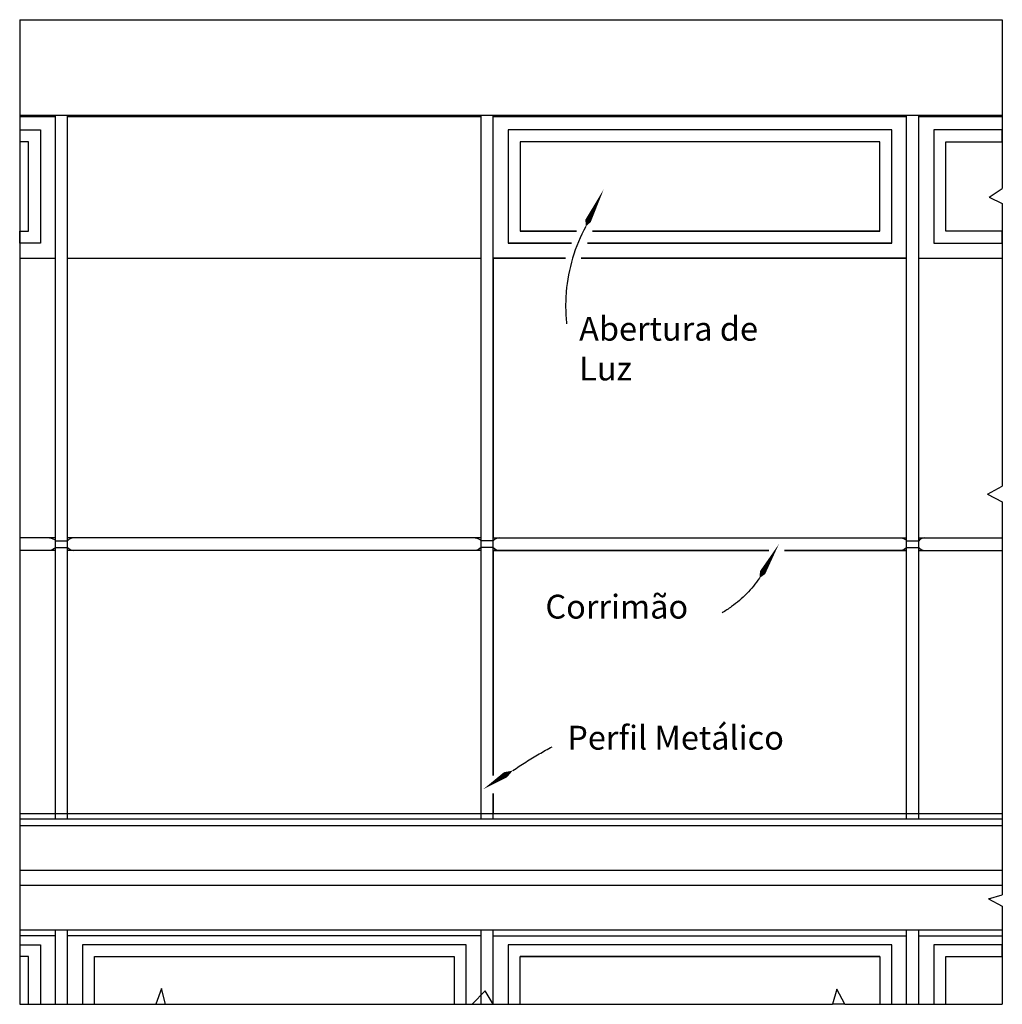
# Model space of a CAD drawing. Units: millimetres. Extents: x 245.8 to 259.3, y 702.9 to 715.3.
# Drawn here: x 245.8 to 249.1, y 711.7 to 715 of the extents above; entities that cross this region are included whole.
import ezdxf

# ---------------------------------------------------------------- set-up
doc = ezdxf.new("R2010")
doc.units = ezdxf.units.MM
doc.header["$MEASUREMENT"] = 0
for name, color, linetype in [('Legendas', 5, 'Continuous'), ('Linhas Corte', 5, 'Continuous'), ('Linhas Vista', 4, 'Continuous'), ('Setas', 6, 'Continuous')]:
    doc.layers.add(name, color=color, linetype=linetype)
doc.styles.get("Standard").update_dxf_attribs({"font": 'txt.shx'})

msp = doc.modelspace()

# ---------------------------------------------------------------- linework, layer by layer
at = {"layer": 'Linhas Corte'}
for p, q in [((245.8351, 715.0413), (249.1333, 715.0413)), ((245.8351, 714.7213), (249.1333, 714.7213)), ((245.8351, 712.1363), (249.1333, 712.1363)), ((245.8351, 711.9863), (249.1333, 711.9863))]:
    msp.add_line(p, q, dxfattribs=at)
at = {"layer": 'Linhas Vista'}
for p, q in [((245.8351, 715.0413), (245.8351, 711.7363)), ((249.1333, 715.0413), (249.1333, 714.475)), ((245.8351, 714.7163), (245.9551, 714.7163)), ((245.9551, 712.3591), (245.9551, 714.7213)), ((245.9961, 712.3591), (245.9961, 714.7213)), ((245.9961, 714.7163), (247.3836, 714.7163)), ((247.3836, 712.3591), (247.3836, 714.7213)), ((247.4246, 712.5044), (247.4246, 714.7213)), ((247.4246, 714.7163), (248.812, 714.7163)), ((248.812, 712.3591), (248.812, 714.7213)), ((248.812, 712.3591), (248.812, 714.7213)), ((248.8533, 712.3591), (248.8533, 714.7213)), ((248.8533, 714.7163), (249.1333, 714.7163)), ((248.762, 714.6713), (247.4746, 714.6713)), ((248.762, 714.6713), (247.4746, 714.6713)), ((247.4746, 714.6713), (247.4746, 714.2913)), ((248.762, 714.2913), (248.762, 714.6713)), ((248.722, 714.6313), (247.5146, 714.6313)), ((248.722, 714.6313), (247.5146, 714.6313)), ((247.5146, 714.6313), (247.5146, 714.3313)), ((248.722, 714.3313), (248.722, 714.6313)), ((249.0889, 714.4456), (249.1333, 714.475)), ((249.0889, 714.4456), (249.1333, 714.4239)), ((249.1333, 714.4239), (249.1333, 713.476)), ((247.704, 714.3313), (247.5146, 714.3313)), ((247.5146, 714.3313), (247.704, 714.3313)), ((248.722, 714.3313), (247.7581, 714.3313)), ((247.7581, 714.3313), (248.722, 714.3313)), ((247.6877, 714.2913), (247.4746, 714.2913)), ((247.4746, 714.2913), (247.6877, 714.2913)), ((248.762, 714.2913), (247.741, 714.2913)), ((247.741, 714.2913), (248.762, 714.2913)), ((245.8351, 714.2413), (245.9551, 714.2413)), ((245.9961, 714.2413), (247.3836, 714.2413)), ((247.4246, 714.2413), (247.6673, 714.2413)), ((247.4246, 714.2413), (247.4246, 713.3024)), ((247.6673, 714.2413), (247.4246, 714.2413)), ((247.7196, 714.2413), (248.812, 714.2413)), ((248.812, 714.2413), (247.7196, 714.2413)), ((248.812, 713.3024), (248.812, 714.2413)), ((248.8533, 714.2413), (249.1333, 714.2413)), ((249.0832, 713.4483), (249.1333, 713.476)), ((249.0832, 713.4483), (249.1333, 713.423)), ((249.1333, 713.423), (249.1333, 712.1043)), ((245.9551, 713.3024), (245.8351, 713.3024)), ((245.9551, 713.2924), (245.9961, 713.2924)), ((247.3836, 713.3024), (245.9961, 713.3024)), ((247.4246, 713.2924), (247.3836, 713.2924)), ((247.4246, 713.3024), (248.812, 713.3024)), ((247.4246, 713.3024), (248.812, 713.3024)), ((248.812, 713.2924), (248.8533, 713.2924)), ((248.8533, 713.3024), (249.1333, 713.3024)), ((245.9551, 713.2597), (245.8351, 713.2597)), ((245.9551, 713.2697), (245.9961, 713.2697)), ((247.3836, 713.2597), (245.9961, 713.2597)), ((247.4246, 713.2697), (247.3836, 713.2697)), ((247.4246, 713.2597), (248.3502, 713.2597)), ((247.4246, 713.2597), (247.4246, 712.5044)), ((248.3502, 713.2597), (247.4246, 713.2597)), ((248.812, 713.2597), (248.4023, 713.2597)), ((248.4023, 713.2597), (248.812, 713.2597)), ((248.812, 713.2697), (248.8533, 713.2697)), ((248.812, 712.3767), (248.812, 713.2597)), ((248.8533, 713.2597), (249.1333, 713.2597)), ((247.4246, 712.3591), (247.4246, 712.4443)), ((247.4246, 712.4443), (247.4246, 712.3767)), ((245.8351, 712.3767), (249.1333, 712.3767)), ((247.4246, 712.3767), (248.812, 712.3767)), ((245.8351, 712.3591), (249.1333, 712.3591)), ((245.8351, 712.3363), (249.1333, 712.3363)), ((245.8351, 712.1863), (249.1333, 712.1863)), ((249.087, 712.0898), (249.1333, 712.1043)), ((249.087, 712.0898), (249.1333, 712.0659)), ((249.1333, 712.0659), (249.1333, 711.7363)), ((245.8351, 711.9863), (249.1333, 711.9863)), ((245.8351, 711.9863), (245.8351, 711.7363)), ((245.9551, 711.9663), (245.8351, 711.9663)), ((245.9551, 711.7363), (245.9551, 711.9863)), ((245.9961, 711.7363), (245.9961, 711.9863)), ((247.3836, 711.9663), (245.9961, 711.9663)), ((247.3836, 711.7363), (247.3836, 711.9863)), ((247.4246, 711.7363), (247.4246, 711.9863)), ((247.4246, 711.9663), (248.812, 711.9663)), ((248.812, 711.7363), (248.812, 711.9863)), ((248.812, 711.7363), (248.812, 711.9863)), ((248.8533, 711.7363), (248.8533, 711.9863)), ((248.8533, 711.9663), (249.1333, 711.9663)), ((249.1333, 711.9863), (249.1333, 711.7363)), ((248.762, 711.9363), (247.4746, 711.9363)), ((248.722, 711.8963), (247.5146, 711.8963)), ((246.3112, 711.7892), (246.2921, 711.7363)), ((246.3245, 711.7363), (246.3112, 711.7892)), ((247.3972, 711.7819), (247.3539, 711.7363)), ((247.4246, 711.7363), (247.3972, 711.7819)), ((248.5779, 711.7867), (248.5632, 711.7363)), ((248.6043, 711.7363), (248.5779, 711.7867)), ((245.8351, 711.7363), (248.5632, 711.7363)), ((245.8351, 711.7363), (248.5632, 711.7363)), ((248.6043, 711.7363), (248.5632, 711.7363)), ((248.6043, 711.7363), (249.1333, 711.7363)), ((248.6043, 711.7363), (249.1333, 711.7363))]:
    msp.add_line(p, q, dxfattribs=at)
for points in [[(245.8351, 714.6713), (245.9051, 714.6713), (245.9051, 714.2913), (245.8351, 714.2913), (245.8351, 714.3313), (245.8651, 714.3313), (245.8651, 714.6313), (245.8351, 714.6313)], [(249.1333, 714.6713), (248.9033, 714.6713), (248.9033, 714.2913), (249.1333, 714.2913), (249.1333, 714.3313), (248.9433, 714.3313), (248.9433, 714.6313), (249.1333, 714.6313), (249.1333, 714.6713)], [(245.8351, 711.9363), (245.9051, 711.9363), (245.9051, 711.7363)], [(247.3336, 711.7363), (247.3336, 711.9363), (246.0461, 711.9363), (246.0461, 711.7363), (246.0861, 711.7363), (246.0861, 711.8963), (247.2936, 711.8963), (247.2936, 711.7363), (247.3336, 711.7363)], [(248.762, 711.7363), (248.762, 711.9363), (247.4746, 711.9363), (247.4746, 711.7363), (247.5146, 711.7363), (247.5146, 711.8963), (248.722, 711.8963), (248.722, 711.7363), (248.762, 711.7363)], [(249.1333, 711.9363), (248.9033, 711.9363), (248.9033, 711.7363)], [(248.9433, 711.7363), (248.9433, 711.8963), (249.1333, 711.8963), (249.1333, 711.9363)], [(245.8651, 711.7363), (245.8651, 711.8963), (245.8351, 711.8963)]]:
    msp.add_lwpolyline(points, dxfattribs=at)
for points, knots in [([(245.9351, 713.3024), (245.9431, 713.3004), (245.9511, 713.2985), (245.9551, 713.2924)], [0, 0, 0, 0, 0.02236068, 0.02236068, 0.02236068, 0.02236068]), ([(246.0161, 713.3024), (246.0081, 713.3004), (246.0001, 713.2985), (245.9961, 713.2924)], [0, 0, 0, 0, 0.02236068, 0.02236068, 0.02236068, 0.02236068]), ([(247.3636, 713.3024), (247.3715, 713.3004), (247.3795, 713.2985), (247.3836, 713.2924)], [0, 0, 0, 0, 0.02236068, 0.02236068, 0.02236068, 0.02236068]), ([(247.4446, 713.3024), (247.4366, 713.3004), (247.4286, 713.2985), (247.4246, 713.2924)], [0, 0, 0, 0, 0.02236068, 0.02236068, 0.02236068, 0.02236068]), ([(248.792, 713.3024), (248.8, 713.3004), (248.808, 713.2985), (248.812, 713.2924)], [0, 0, 0, 0, 0.02236068, 0.02236068, 0.02236068, 0.02236068]), ([(248.873, 713.3024), (248.865, 713.3004), (248.857, 713.2985), (248.853, 713.2924)], [0, 0, 0, 0, 0.02236068, 0.02236068, 0.02236068, 0.02236068]), ([(245.9551, 713.2697), (245.9511, 713.2636), (245.9431, 713.2616), (245.9351, 713.2597)], [0.04507327, 0.04507327, 0.04507327, 0.04507327, 0.06743395, 0.06743395, 0.06743395, 0.06743395]), ([(245.9961, 713.2697), (246.0001, 713.2636), (246.0081, 713.2616), (246.0161, 713.2597)], [0.04507327, 0.04507327, 0.04507327, 0.04507327, 0.06743395, 0.06743395, 0.06743395, 0.06743395]), ([(247.3836, 713.2697), (247.3795, 713.2636), (247.3715, 713.2616), (247.3636, 713.2597)], [0.04507327, 0.04507327, 0.04507327, 0.04507327, 0.06743395, 0.06743395, 0.06743395, 0.06743395]), ([(247.4246, 713.2697), (247.4286, 713.2636), (247.4366, 713.2616), (247.4446, 713.2597)], [0.04507327, 0.04507327, 0.04507327, 0.04507327, 0.06743395, 0.06743395, 0.06743395, 0.06743395]), ([(248.812, 713.2697), (248.808, 713.2636), (248.8, 713.2616), (248.792, 713.2597)], [0.04507327, 0.04507327, 0.04507327, 0.04507327, 0.06743395, 0.06743395, 0.06743395, 0.06743395]), ([(248.853, 713.2697), (248.857, 713.2636), (248.865, 713.2616), (248.873, 713.2597)], [0.04507327, 0.04507327, 0.04507327, 0.04507327, 0.06743395, 0.06743395, 0.06743395, 0.06743395])]:
    msp.add_open_spline(points, degree=3, knots=knots, dxfattribs=at)
at = {"layer": 'Setas'}
for points, format in [([(247.796, 714.473, 0, 0.02, 0), (247.7429, 714.3658, 0.02, 0, 0), (247.7355, 714.3476, 0, 0, 0)], "xyseb"), ([(247.7355, 714.3476, 0.051903), (247.6911, 714.2409, 0.051903), (247.6696, 714.1274, 0.023891), (247.6677, 714.0741, 0.023891), (247.6709, 714.0209)], "xyb"), ([(248.3838, 713.2817, 0, 0.02, 0), (248.3289, 713.1857, 0.02, 0, 0), (248.318, 713.1665, 0, 0, 0)], "xyseb"), ([(248.318, 713.1665, -0.042271), (248.2753, 713.1149, -0.042271), (248.2246, 713.0711, -0.011994), (248.2089, 713.0603, -0.011994), (248.1927, 713.0503)], "xyb"), ([(247.4904, 712.5209, -0.00887), (247.534, 712.5495, -0.00887), (247.5786, 712.5766, -0.004256), (247.6003, 712.589, -0.004256), (247.6223, 712.601)], "xyb"), ([(247.3903, 712.4577, 0, 0.02, 0), (247.4654, 712.5065, 0.02, 0, 0), (247.4904, 712.5209, 0, 0, 0)], "xyseb")]:
    msp.add_lwpolyline(points, format=format, dxfattribs=at)

# ---------------------------------------------------------------- texts
at = {"layer": 'Legendas', "attachment_point": 1}
for s, width, heights, insert, char_height in [('Abertura de Luz', 0.791794, [0], (247.7129, 714.0438), 0.08), ('{\\fHarlow Solid Italic|b1|i0|c0|p82;\\T0.9;Corrimão}', 0.575974, [0.1522], (247.5997, 713.111), 0.08), ('{\\fHarlow Solid Italic|b1|i0|c0|p82;\\H0.88889x;\\T0.9;Perfil Metálico}', 0.978009, [0.1522], (247.673, 712.6712), 0.09)]:
    msp.add_mtext_dynamic_manual_height_columns(s, width=width, gutter_width=1, heights=heights, dxfattribs=dict(at, insert=insert, char_height=char_height))

doc.saveas('drawing.dxf')
